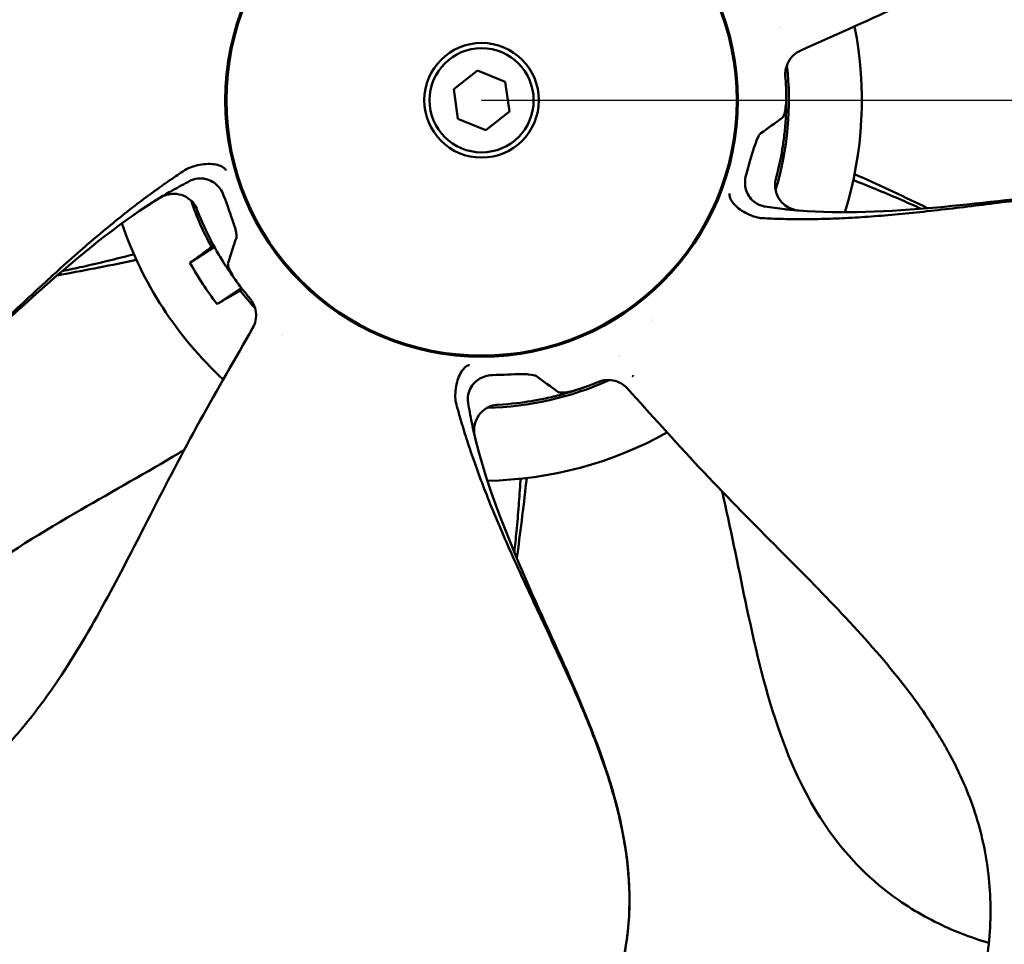
# Model space of a CAD drawing. Units: millimetres. Extents: x 0 to 2100, y 0 to 1485.
# Drawn here: x 454 to 548, y 639 to 728 of the extents above; entities that cross this region are included whole.
import ezdxf

# ---------------------------------------------------------------- set-up
doc = ezdxf.new("R2010")
doc.units = ezdxf.units.MM
doc.header["$LTSCALE"] = 5
for name, color, linetype, lineweight in [('Dimension (ISO)', 7, 'Continuous', 25), ('Hatch (ISO)', 7, 'Continuous', 18), ('Visible (ISO)', 7, 'Continuous', 50)]:
    doc.layers.add(name, color=color, linetype=linetype, lineweight=lineweight)
doc.styles.add('Note Text (ISO)', font='tahoma.ttf')
doc.dimstyles.new('Default (ISO)', dxfattribs={"dimscale": 5, "dimtxt": 3.5, "dimasz": 2.5, "dimexe": 3.175, "dimexo": 0, "dimgap": 0.762, "dimtad": 1, "dimrnd": 1e-08, "dimzin": 0, "dimtxsty": 'Note Text (ISO)', "dimcen": 0.09, "dimdle": 10, "dimclrd": 256, "dimclre": 256, "dimclrt": 256, "dimazin": 0, "dimtfac": 1.001486, "dimtmove": 0, "dimatfit": 3, "dimfxl": 0, "dimtolj": 1, "dimtzin": 0, "dimlwd": -1, "dimlwe": -1, "dimarcsym": 0})

# ---------------------------------------------------------------- blocks, each defined once
blk = doc.blocks.new('*D11')
at = {"layer": 'Defpoints', "color": 0, "transparency": 16777216}
for p in [(498.306, 845.19), (319.536, 595.19), (498.306, 595.19)]:
    blk.add_point(p, dxfattribs=at)
at = {"layer": 'Dimension (ISO)', "transparency": 16777216}
for p, q in [((498.306, 845.19), (303.661, 845.19)), ((319.536, 832.69), (319.536, 737.323)), ((319.536, 607.69), (319.536, 709.758)), ((498.306, 595.19), (303.661, 595.19))]:
    blk.add_line(p, q, dxfattribs=at)
for points in [[(317.453, 832.69), (321.62, 832.69), (319.536, 845.19)], [(317.453, 607.69), (321.62, 607.69), (319.536, 595.19)]]:
    blk.add_solid(points, dxfattribs=at)
at = {"layer": 'Dimension (ISO)', "transparency": 16777216, "insert": (292.188, 733.513), "char_height": 17.5, "attachment_point": 1, "style": 'Note Text (ISO)'}
blk.add_mtext('\\A1;\\fTahoma|b0|i0;\\H17.5000;Ø250', dxfattribs=at)
blk = doc.blocks.new('*D12')
at = {"layer": 'Defpoints', "color": 0, "transparency": 16777216}
for p in [(498.306, 855.19), (250.049, 585.19), (498.306, 585.19)]:
    blk.add_point(p, dxfattribs=at)
at = {"layer": 'Dimension (ISO)', "transparency": 16777216}
for p, q in [((498.306, 855.19), (234.174, 855.19)), ((250.049, 842.69), (250.049, 737.323)), ((250.049, 597.69), (250.049, 709.758)), ((498.306, 585.19), (234.174, 585.19))]:
    blk.add_line(p, q, dxfattribs=at)
for points in [[(247.965, 842.69), (252.132, 842.69), (250.049, 855.19)], [(247.965, 597.69), (252.132, 597.69), (250.049, 585.19)]]:
    blk.add_solid(points, dxfattribs=at)
at = {"layer": 'Dimension (ISO)', "transparency": 16777216, "insert": (222.7, 733.513), "char_height": 17.5, "attachment_point": 1, "style": 'Note Text (ISO)'}
blk.add_mtext('\\A1;\\fTahoma|b0|i0;\\H17.5000;Ø270', dxfattribs=at)
blk = doc.blocks.new('*D13')
at = {"layer": 'Defpoints', "color": 0, "transparency": 16777216}
for p in [(668.175, 970.185), (717.017, 970.185), (498.306, 720.19)]:
    blk.add_point(p, dxfattribs=at)
at = {"layer": 'Dimension (ISO)', "transparency": 16777216}
for p, q in [((668.175, 957.685), (668.175, 858.112)), ((668.175, 732.69), (668.175, 832.263)), ((498.306, 720.19), (684.05, 720.19))]:
    blk.add_line(p, q, dxfattribs=at)
for points in [[(666.092, 957.685), (670.258, 957.685), (668.175, 970.185)], [(666.092, 732.69), (670.258, 732.69), (668.175, 720.19)]]:
    blk.add_solid(points, dxfattribs=at)
at = {"layer": 'Dimension (ISO)', "transparency": 16777216, "insert": (622.78, 854.302), "char_height": 17.5, "attachment_point": 1, "style": 'Note Text (ISO)'}
blk.add_mtext('\\A1;\\fTahoma|b0|i0;\\H17.5000;min. 250', dxfattribs=at)

msp = doc.modelspace()

# ---------------------------------------------------------------- hatches: boundary and pattern name
at = {"layer": 'Hatch (ISO)', "true_color": 0xc0c0c0}
h = msp.add_hatch(color=9, dxfattribs=at)
edge = h.paths.add_edge_path(flags=0)
edge.add_arc((498.306, 720.19), 125, 0, 360)
edge = h.paths.add_edge_path()
edge.add_arc((498.306, 720.19), 135, 0, 360)

# ---------------------------------------------------------------- linework, layer by layer
at = {"layer": 'Visible (ISO)'}
for p, q in [((495.628, 721.268), (497.9, 723.048)), ((497.9, 723.048), (500.578, 721.97)), ((496.033, 718.41), (495.628, 721.268)), ((500.578, 721.97), (500.984, 719.112)), ((498.711, 717.332), (496.033, 718.41)), ((500.984, 719.112), (498.711, 717.332)), ((472.659, 706.126), (470.317, 704.584)), ((472.382, 706.111), (472.592, 706.249)), ((472.914, 700.642), (475.255, 702.184)), ((475.342, 702.073), (475.132, 701.935)), ((512.855, 693.806), (512.856, 693.804))]:
    msp.add_line(p, q, dxfattribs=at)
for radius in [135, 125, 24.6, 24.493, 5.5, 5]:
    msp.add_circle((498.306, 720.19), radius, dxfattribs=at)
for centre, radius, start, end in [((498.347, 720.2), 29.458, 13.62791, 13.62798), ((498.306, 720.19), 36.5, 342.86367, 11.18341), ((498.306, 720.19), 29.5, 343.04655, 6.54672), ((498.306, 720.19), 29.25, 2.33589, 4.60669), ((498.306, 720.19), 29.5, 199.04669, 208.50613), ((498.306, 720.19), 36.5, 198.86367, 227.18341), ((498.306, 720.19), 32.045, 209.14357, 217.59149), ((498.306, 720.19), 29.5, 218.22894, 222.54672), ((498.306, 720.19), 29.25, 218.33589, 220.60669), ((498.281, 720.162), 29.462, 229.62791, 229.62798), ((498.306, 720.19), 29.5, 271.04655, 294.54672), ((498.306, 720.19), 29.25, 290.33589, 292.60669), ((498.306, 720.19), 36.5, 270.86367, 299.18341)]:
    msp.add_arc(centre, radius, start, end, dxfattribs=at)
for centre, major_axis, ratio, start_param, end_param in [((470.276, 712.94), (0.283, 0.721), 0.847305, 0.727883, 0.866624), ((526.001, 712.381), (-0.764, -2.361), 0.963058, 4.750577, 4.826992), ((528.98, 711.999), (-0.214, 2.515), 0.988802, 1.224278, 1.28191), ((471.309, 710.229), (-0.769, 2.359), 0.963058, 4.750577, 4.826992), ((468.675, 708.787), (1.651, -1.909), 0.988802, 1.224434, 1.282067), ((525.244, 709.581), (-0.653, -0.417), 0.847305, 0.727873, 0.866631), ((513.666, 696.61), (0.505, 2.452), 0.998783, 6.113357, 6.113794), ((513.705, 696.804), (0.505, 2.452), 0.998783, 6.073161, 6.073578), ((513.902, 696.765), (-2.452, 0.505), 0.998783, 0.641021, 0.641309), ((513.708, 696.805), (-2.452, 0.505), 0.998783, 0.713013, 0.713201), ((499.437, 691.437), (-2.481, -0.003), 0.963058, 4.750577, 4.826992), ((496.54, 691.292), (-0.598, 0.492), 0.847305, 0.727873, 0.86663), ((499.994, 688.485), (2.326, 0.981), 0.988802, 1.224278, 1.28191)]:
    msp.add_ellipse(centre, major_axis=major_axis, ratio=ratio, start_param=start_param, end_param=end_param, dxfattribs=at)
for points, knots in [([(571.712, 743.509), (571.712, 743.509), (571.707, 743.508), (571.697, 743.506), (571.689, 743.505), (571.658, 743.499), (571.634, 743.494), (571.54, 743.476), (571.47, 743.463), (571.189, 743.408), (570.979, 743.365), (570.139, 743.186), (569.512, 743.036), (567.015, 742.385), (565.169, 741.78), (557.905, 739.053), (552.716, 736.371), (544.456, 732.194), (541.365, 730.638), (535.135, 727.714), (531.914, 726.295), (528.939, 724.968)], [0, 0, 0, 0, 0.0008, 0.0008, 0.0032, 0.0032, 0.0104, 0.0104, 0.032, 0.032, 0.096802, 0.096802, 0.291251, 0.291251, 0.875307, 0.875307, 2.629626, 2.629626, 3.670473, 3.670473, 4.717554, 4.717554, 4.717554, 4.717554]), ([(467.412, 710.827), (463.971, 708.734), (460.385, 705.855), (453.973, 700.254), (451.097, 697.552), (445.133, 692.235), (442.022, 689.608), (435.649, 685.405), (432.369, 683.734), (427.136, 682.207), (425.276, 681.862), (420.513, 681.494), (417.559, 681.768), (411.848, 683.118), (409.044, 684.231), (403.077, 687.392), (399.97, 689.605), (391.848, 696.171), (386.785, 700.741), (381.625, 707.463), (380.629, 708.888), (378.78, 711.333), (378.011, 712.446), (377.035, 715.052), (376.791, 716.515), (376.407, 719.919), (376.365, 721.944), (376.42, 724.955), (376.464, 726.096), (376.509, 727.23)], [0, 0, 0, 0, 1.422008, 1.422008, 2.612269, 2.612269, 3.823918, 3.823918, 4.903624, 4.903624, 5.470072, 5.470072, 6.355843, 6.355843, 7.279288, 7.279288, 8.469234, 8.469234, 10.555688, 10.555688, 11.093429, 11.093429, 11.498995, 11.498995, 11.957316, 11.957316, 12.576075, 12.576075, 12.931411, 12.931411, 12.931411, 12.931411]), ([(376.51, 727.233), (376.443, 725.551), (376.366, 723.609), (376.394, 721.766), (376.415, 720.417), (376.493, 719.12), (376.642, 717.841), (376.751, 716.903), (376.898, 715.974), (377.117, 715.094), (377.286, 714.412), (377.498, 713.76), (377.761, 713.156), (377.988, 712.635), (378.252, 712.15), (378.558, 711.683), (378.838, 711.255), (379.152, 710.842), (379.513, 710.365), (379.846, 709.925), (380.217, 709.431), (380.657, 708.829), (381.053, 708.288), (381.504, 707.66), (382.006, 706.984), (382.494, 706.329), (383.029, 705.628), (383.557, 704.982), (384.149, 704.256), (384.731, 703.597), (385.291, 702.985), (385.958, 702.255), (386.595, 701.59), (387.215, 700.96), (387.942, 700.219), (388.644, 699.526), (389.34, 698.852), (390.124, 698.093), (390.899, 697.359), (391.677, 696.639), (392.526, 695.854), (393.377, 695.086), (394.233, 694.338), (395.149, 693.538), (396.07, 692.761), (396.998, 692.009), (397.975, 691.219), (398.961, 690.457), (399.958, 689.727), (400.986, 688.976), (402.026, 688.259), (403.082, 687.582), (404.146, 686.901), (405.225, 686.26), (406.324, 685.674), (407.407, 685.096), (408.508, 684.571), (409.625, 684.105), (410.716, 683.651), (411.822, 683.254), (412.938, 682.919), (414.028, 682.592), (415.127, 682.324), (416.23, 682.12), (417.308, 681.921), (418.391, 681.782), (419.47, 681.707), (420.529, 681.633), (421.585, 681.621), (422.631, 681.671), (423.664, 681.72), (424.686, 681.83), (425.694, 681.996), (426.695, 682.162), (427.682, 682.384), (428.649, 682.657), (429.616, 682.929), (430.565, 683.252), (431.493, 683.618), (432.425, 683.985), (433.336, 684.396), (434.229, 684.843), (435.125, 685.292), (436.003, 685.778), (436.863, 686.294), (437.727, 686.812), (438.573, 687.361), (439.404, 687.934), (440.236, 688.509), (441.054, 689.11), (441.859, 689.729), (442.664, 690.349), (443.458, 690.988), (444.242, 691.642), (445.023, 692.292), (445.796, 692.958), (446.563, 693.634), (447.323, 694.304), (448.077, 694.985), (448.83, 695.673), (449.571, 696.351), (450.31, 697.037), (451.049, 697.727), (451.774, 698.404), (452.499, 699.084), (453.227, 699.766), (453.936, 700.43), (454.648, 701.094), (455.364, 701.758), (456.058, 702.4), (456.756, 703.042), (457.459, 703.68), (458.135, 704.293), (458.817, 704.904), (459.505, 705.509), (460.162, 706.086), (460.824, 706.659), (461.494, 707.225), (462.128, 707.76), (462.767, 708.288), (463.414, 708.808), (464.02, 709.296), (464.633, 709.775), (465.251, 710.247), (465.824, 710.683), (466.402, 711.112), (466.986, 711.533), (467.519, 711.917), (468.057, 712.294), (468.599, 712.663), (469.06, 712.978), (469.525, 713.287), (469.994, 713.59)], [0.0000001, 0.0000001, 0.0000001, 0.0000001, 0.0469191, 0.0469191, 0.0469191, 0.0812799, 0.0812799, 0.0812799, 0.1064821, 0.1064821, 0.1064821, 0.1259934, 0.1259934, 0.1259934, 0.1428317, 0.1428317, 0.1428317, 0.1582893, 0.1582893, 0.1582893, 0.1725091, 0.1725091, 0.1725091, 0.1852929, 0.1852929, 0.1852929, 0.1976788, 0.1976788, 0.1976788, 0.2115823, 0.2115823, 0.2115823, 0.2281444, 0.2281444, 0.2281444, 0.2475848, 0.2475848, 0.2475848, 0.2695125, 0.2695125, 0.2695125, 0.2934173, 0.2934173, 0.2934173, 0.3190176, 0.3190176, 0.3190176, 0.3459419, 0.3459419, 0.3459419, 0.3736947, 0.3736947, 0.3736947, 0.4016665, 0.4016665, 0.4016665, 0.429221, 0.429221, 0.429221, 0.4561085, 0.4561085, 0.4561085, 0.4823377, 0.4823377, 0.4823377, 0.5079789, 0.5079789, 0.5079789, 0.5331496, 0.5331496, 0.5331496, 0.5579988, 0.5579988, 0.5579988, 0.5826833, 0.5826833, 0.5826833, 0.6073372, 0.6073372, 0.6073372, 0.6320534, 0.6320534, 0.6320534, 0.656872, 0.656872, 0.656872, 0.6817862, 0.6817862, 0.6817862, 0.706756, 0.706756, 0.706756, 0.7317127, 0.7317127, 0.7317127, 0.7565624, 0.7565624, 0.7565624, 0.7811889, 0.7811889, 0.7811889, 0.8054635, 0.8054635, 0.8054635, 0.8292528, 0.8292528, 0.8292528, 0.8524244, 0.8524244, 0.8524244, 0.8748501, 0.8748501, 0.8748501, 0.8964047, 0.8964047, 0.8964047, 0.9169678, 0.9169678, 0.9169678, 0.9364223, 0.9364223, 0.9364223, 0.9546466, 0.9546466, 0.9546466, 0.9715191, 0.9715191, 0.9715191, 0.9869127, 0.9869127, 0.9869127, 1, 1, 1, 1]), ([(528.939, 724.968), (528.692, 724.858), (528.461, 724.705), (528.063, 724.339), (527.892, 724.119), (527.633, 723.643), (527.541, 723.381), (527.472, 722.982), (527.459, 722.847), (527.457, 722.679), (527.458, 722.646), (527.459, 722.587), (527.461, 722.561), (527.462, 722.532), (527.462, 722.528), (527.463, 722.521), (527.463, 722.518), (527.464, 722.512), (527.464, 722.51), (527.464, 722.504), (527.464, 722.501), (527.465, 722.496), (527.465, 722.495), (527.465, 722.492), (527.465, 722.492), (527.465, 722.491), (527.465, 722.491), (527.465, 722.491)], [0, 0, 0, 0, 0.0809941, 0.0809941, 0.1622857, 0.1622857, 0.2435616, 0.2435616, 0.2837994, 0.2837994, 0.2939146, 0.2939146, 0.3015112, 0.3015112, 0.3028382, 0.3028382, 0.3038435, 0.3038435, 0.3048539, 0.3048539, 0.3069022, 0.3069022, 0.3109265, 0.3109265, 0.3181055, 0.3181055, 0.324563, 0.324563, 0.324563, 0.324563]), ([(527.531, 721.382), (527.554, 720.82), (527.553, 720.332), (527.529, 719.925), (527.513, 719.636), (527.484, 719.387), (527.445, 719.182), (527.402, 718.957), (527.346, 718.784), (527.279, 718.665)], [0, 0, 0, 0, 0.402036, 0.402036, 0.402036, 0.687724, 0.687724, 0.687724, 1, 1, 1, 1]), ([(527.51, 718.551), (527.514, 718.633), (527.533, 718.936), (527.558, 719.903), (527.564, 720.577), (527.531, 721.382)], [0, 0, 0, 0, 0.5, 0.5, 1, 1, 1, 1]), ([(523.7, 713.026), (523.981, 714.014), (524.242, 714.96), (524.456, 715.629), (524.547, 715.916), (524.63, 716.155), (524.708, 716.349), (524.856, 716.721), (524.984, 716.94), (525.1, 717.022)], [0, 0, 0, 0, 0.4445137, 0.4445137, 0.4445137, 0.634802, 0.634802, 0.634802, 0.9991653, 0.9991653, 0.9991653, 0.9991653]), ([(527.38, 716.992), (527.368, 716.883), (527.336, 716.531), (527.109, 715.042), (526.887, 713.849), (526.568, 712.654)], [0.0003937, 0.0003937, 0.0003937, 0.0003937, 0.5, 0.5, 1, 1, 1, 1]), ([(470.081, 713.638), (470.311, 713.745), (470.569, 713.838), (470.834, 713.909), (471.099, 713.98), (471.378, 714.031), (471.648, 714.057), (471.919, 714.084), (472.187, 714.088), (472.433, 714.068), (472.68, 714.047), (472.91, 714.003), (473.106, 713.938), (473.304, 713.873), (473.471, 713.785), (473.595, 713.681), (473.675, 713.614), (473.74, 713.538), (473.784, 713.458), (473.785, 713.456), (473.787, 713.453), (473.788, 713.451)], [0, 0, 0, 0, 0.175127, 0.175127, 0.175127, 0.350281, 0.350281, 0.350281, 0.525206, 0.525206, 0.525206, 0.701561, 0.701561, 0.701561, 0.880461, 0.880461, 0.880461, 0.996348, 0.996348, 0.996348, 1, 1, 1, 1]), ([(473.484, 711.239), (473.379, 711.454), (473.25, 711.66), (473.103, 711.837), (472.956, 712.014), (472.788, 712.167), (472.611, 712.289), (472.422, 712.42), (472.219, 712.519), (472.014, 712.585), (471.771, 712.664), (471.521, 712.699), (471.279, 712.693), (470.992, 712.687), (470.708, 712.625), (470.445, 712.512), (470.403, 712.493), (470.361, 712.474), (470.32, 712.453)], [0, 0, 0, 0, 0.1645432, 0.1645432, 0.1645432, 0.3281761, 0.3281761, 0.3281761, 0.5036105, 0.5036105, 0.5036105, 0.7125325, 0.7125325, 0.7125325, 0.9598135, 0.9598135, 0.9598135, 0.9987374, 0.9987374, 0.9987374, 0.9987374]), ([(523.648, 712.842), (523.607, 712.606), (523.59, 712.364), (523.605, 712.134), (523.62, 711.905), (523.666, 711.682), (523.737, 711.48), (523.813, 711.262), (523.92, 711.063), (524.046, 710.889), (524.196, 710.682), (524.378, 710.507), (524.578, 710.369), (524.813, 710.206), (525.079, 710.089), (525.359, 710.026), (525.404, 710.016), (525.449, 710.007), (525.494, 710)], [0, 0, 0, 0, 0.1645432, 0.1645432, 0.1645432, 0.3281761, 0.3281761, 0.3281761, 0.5036105, 0.5036105, 0.5036105, 0.7125325, 0.7125325, 0.7125325, 0.9598135, 0.9598135, 0.9598135, 0.9987359, 0.9987359, 0.9987359, 0.9987359]), ([(534.112, 713.112), (536.329, 712.109), (538.535, 711.086), (540.871, 709.958), (540.997, 709.896), (541.124, 709.835)], [0.5854541, 0.5854541, 0.5854541, 0.5854541, 1.3259509, 1.3259509, 1.3684961, 1.3684961, 1.3684961, 1.3684961]), ([(592.701, 642.903), (593.744, 644.224), (594.948, 645.75), (596.008, 647.257), (596.784, 648.361), (597.483, 649.456), (598.115, 650.578), (598.578, 651.401), (599.004, 652.239), (599.345, 653.08), (599.608, 653.731), (599.82, 654.383), (599.963, 655.026), (600.086, 655.581), (600.157, 656.129), (600.184, 656.686), (600.209, 657.198), (600.197, 657.716), (600.186, 658.315), (600.176, 658.865), (600.166, 659.484), (600.163, 660.229), (600.161, 660.899), (600.165, 661.673), (600.156, 662.515), (600.147, 663.332), (600.126, 664.213), (600.079, 665.046), (600.027, 665.982), (599.943, 666.856), (599.85, 667.681), (599.738, 668.664), (599.614, 669.576), (599.484, 670.45), (599.331, 671.477), (599.17, 672.451), (599.003, 673.404), (598.815, 674.48), (598.619, 675.529), (598.413, 676.569), (598.188, 677.703), (597.951, 678.824), (597.698, 679.932), (597.427, 681.118), (597.139, 682.288), (596.829, 683.442), (596.504, 684.656), (596.154, 685.852), (595.776, 687.028), (595.386, 688.24), (594.966, 689.432), (594.51, 690.599), (594.05, 691.776), (593.553, 692.929), (593.009, 694.049), (592.472, 695.153), (591.891, 696.225), (591.26, 697.258), (590.645, 698.267), (589.983, 699.238), (589.277, 700.165), (588.588, 701.07), (587.856, 701.933), (587.083, 702.746), (586.328, 703.542), (585.534, 704.29), (584.706, 704.985), (583.892, 705.667), (583.045, 706.298), (582.169, 706.873), (581.305, 707.44), (580.413, 707.952), (579.499, 708.41), (578.592, 708.864), (577.664, 709.264), (576.72, 709.613), (575.778, 709.96), (574.821, 710.257), (573.855, 710.506), (572.885, 710.756), (571.906, 710.96), (570.921, 711.123), (569.932, 711.286), (568.937, 711.41), (567.937, 711.498), (566.934, 711.586), (565.927, 711.64), (564.918, 711.664), (563.906, 711.688), (562.892, 711.683), (561.876, 711.655), (560.861, 711.627), (559.843, 711.576), (558.825, 711.509), (557.81, 711.441), (556.794, 711.357), (555.776, 711.261), (554.768, 711.166), (553.757, 711.058), (552.744, 710.944), (551.745, 710.831), (550.744, 710.71), (549.74, 710.586), (548.756, 710.465), (547.77, 710.341), (546.78, 710.217), (545.816, 710.097), (544.85, 709.978), (543.88, 709.862), (542.942, 709.75), (542, 709.641), (541.056, 709.538), (540.148, 709.439), (539.238, 709.346), (538.326, 709.261), (537.455, 709.18), (536.582, 709.106), (535.708, 709.042), (534.881, 708.981), (534.052, 708.93), (533.223, 708.889), (532.447, 708.852), (531.669, 708.823), (530.892, 708.806), (530.172, 708.789), (529.452, 708.782), (528.732, 708.785), (528.076, 708.788), (527.419, 708.798), (526.763, 708.818), (526.205, 708.835), (525.647, 708.858), (525.09, 708.889)], [0.0000001, 0.0000001, 0.0000001, 0.0000001, 0.0469191, 0.0469191, 0.0469191, 0.0812799, 0.0812799, 0.0812799, 0.1064821, 0.1064821, 0.1064821, 0.1259934, 0.1259934, 0.1259934, 0.1428317, 0.1428317, 0.1428317, 0.1582893, 0.1582893, 0.1582893, 0.1725091, 0.1725091, 0.1725091, 0.1852929, 0.1852929, 0.1852929, 0.1976788, 0.1976788, 0.1976788, 0.2115823, 0.2115823, 0.2115823, 0.2281444, 0.2281444, 0.2281444, 0.2475848, 0.2475848, 0.2475848, 0.2695125, 0.2695125, 0.2695125, 0.2934173, 0.2934173, 0.2934173, 0.3190176, 0.3190176, 0.3190176, 0.3459419, 0.3459419, 0.3459419, 0.3736947, 0.3736947, 0.3736947, 0.4016665, 0.4016665, 0.4016665, 0.429221, 0.429221, 0.429221, 0.4561085, 0.4561085, 0.4561085, 0.4823377, 0.4823377, 0.4823377, 0.5079789, 0.5079789, 0.5079789, 0.5331496, 0.5331496, 0.5331496, 0.5579988, 0.5579988, 0.5579988, 0.5826833, 0.5826833, 0.5826833, 0.6073372, 0.6073372, 0.6073372, 0.6320534, 0.6320534, 0.6320534, 0.656872, 0.656872, 0.656872, 0.6817862, 0.6817862, 0.6817862, 0.706756, 0.706756, 0.706756, 0.7317127, 0.7317127, 0.7317127, 0.7565624, 0.7565624, 0.7565624, 0.7811889, 0.7811889, 0.7811889, 0.8054635, 0.8054635, 0.8054635, 0.8292528, 0.8292528, 0.8292528, 0.8524244, 0.8524244, 0.8524244, 0.8748501, 0.8748501, 0.8748501, 0.8964047, 0.8964047, 0.8964047, 0.9169678, 0.9169678, 0.9169678, 0.9364223, 0.9364223, 0.9364223, 0.9546466, 0.9546466, 0.9546466, 0.9715191, 0.9715191, 0.9715191, 0.9869127, 0.9869127, 0.9869127, 1, 1, 1, 1]), ([(528.788, 709.607), (528.315, 709.649), (527.856, 709.813), (527.463, 710.101), (526.962, 710.469), (526.573, 711.064), (526.499, 711.763), (526.472, 712.008), (526.485, 712.265), (526.53, 712.513)], [0.0043711, 0.0043711, 0.0043711, 0.0043711, 0.3700974, 0.3700974, 0.3700974, 0.8363226, 0.8363226, 0.8363226, 1, 1, 1, 1]), ([(528.803, 709.606), (532.817, 709.278), (537.411, 709.498), (545.89, 710.261), (549.805, 710.756), (557.755, 711.552), (561.816, 711.849), (569.442, 711.503), (573.078, 710.927), (578.209, 709.087), (579.917, 708.273), (583.987, 705.771), (586.215, 703.813), (590.042, 699.364), (591.656, 696.815), (594.626, 690.75), (595.839, 687.134), (598.55, 677.048), (599.96, 670.375), (600.183, 661.903), (600.151, 660.165), (600.21, 657.1), (600.178, 655.748), (599.436, 653.066), (598.773, 651.738), (597.083, 648.76), (595.927, 647.097), (594.112, 644.692), (593.406, 643.795), (592.703, 642.904)], [0, 0, 0, 0, 1.422008, 1.422008, 2.612269, 2.612269, 3.823918, 3.823918, 4.903624, 4.903624, 5.470072, 5.470072, 6.355843, 6.355843, 7.279288, 7.279288, 8.469234, 8.469234, 10.555688, 10.555688, 11.093429, 11.093429, 11.498995, 11.498995, 11.957316, 11.957316, 12.576075, 12.576075, 12.931411, 12.931411, 12.931411, 12.931411]), ([(533.993, 712.53), (534.056, 712.505), (534.119, 712.481), (534.182, 712.456), (534.914, 712.168), (535.644, 711.874), (536.371, 711.573), (537.139, 711.256), (537.905, 710.932), (538.668, 710.601), (539.285, 710.332), (539.901, 710.06), (540.515, 709.784)], [0.04145814, 0.04145814, 0.04145814, 0.04145814, 0.04317154, 0.04317154, 0.04317154, 0.06304999, 0.06304999, 0.06304999, 0.08406114, 0.08406114, 0.08406114, 0.10107841, 0.10107841, 0.10107841, 0.10107841]), ([(467.424, 710.835), (467.832, 711.079), (468.299, 711.216), (468.787, 711.214), (469.409, 711.211), (470.073, 710.958), (470.544, 710.437), (470.709, 710.254), (470.85, 710.038), (470.959, 709.811)], [0.0042376, 0.0042376, 0.0042376, 0.0042376, 0.3701019, 0.3701019, 0.3701019, 0.8363495, 0.8363495, 0.8363495, 1, 1, 1, 1]), ([(473.55, 711.059), (473.904, 710.095), (474.249, 709.177), (474.469, 708.509), (474.564, 708.224), (474.637, 707.982), (474.689, 707.779), (474.788, 707.391), (474.812, 707.138), (474.767, 707.004)], [0, 0, 0, 0, 0.4445137, 0.4445137, 0.4445137, 0.634802, 0.634802, 0.634802, 0.9991653, 0.9991653, 0.9991653, 0.9991653]), ([(524.991, 708.901), (524.743, 708.949), (524.479, 709.026), (524.223, 709.124), (523.967, 709.222), (523.711, 709.345), (523.477, 709.483), (523.242, 709.62), (523.023, 709.775), (522.836, 709.935), (522.648, 710.097), (522.488, 710.269), (522.368, 710.436), (522.246, 710.605), (522.162, 710.775), (522.123, 710.932), (522.098, 711.033), (522.09, 711.132), (522.101, 711.223), (522.102, 711.226), (522.102, 711.229), (522.102, 711.231)], [0, 0, 0, 0, 0.175127, 0.175127, 0.175127, 0.350281, 0.350281, 0.350281, 0.525206, 0.525206, 0.525206, 0.701561, 0.701561, 0.701561, 0.880461, 0.880461, 0.880461, 0.996348, 0.996348, 0.996348, 1, 1, 1, 1]), ([(472.904, 705.687), (472.85, 705.783), (472.669, 706.087), (471.977, 707.425), (471.456, 708.52), (471.011, 709.675)], [0.0003937, 0.0003937, 0.0003937, 0.0003937, 0.5, 0.5, 1, 1, 1, 1]), ([(464.932, 705.411), (464.866, 705.394), (464.8, 705.377), (464.735, 705.36), (463.973, 705.162), (463.21, 704.971), (462.445, 704.787), (461.637, 704.592), (460.827, 704.405), (460.016, 704.224), (459.359, 704.078), (458.7, 703.937), (458.041, 703.799)], [0.04145814, 0.04145814, 0.04145814, 0.04145814, 0.04317154, 0.04317154, 0.04317154, 0.06304999, 0.06304999, 0.06304999, 0.08406114, 0.08406114, 0.08406114, 0.10107841, 0.10107841, 0.10107841, 0.10107841]), ([(465.177, 704.87), (462.794, 704.379), (460.408, 703.909), (457.855, 703.449), (457.717, 703.425), (457.578, 703.4)], [0.5854541, 0.5854541, 0.5854541, 0.5854541, 1.3259509, 1.3259509, 1.3684961, 1.3684961, 1.3684961, 1.3684961]), ([(473.716, 704.351), (473.76, 704.281), (473.923, 704.026), (474.471, 703.228), (474.862, 702.68), (475.362, 702.047)], [0, 0, 0, 0, 0.5, 0.5, 1, 1, 1, 1]), ([(475.362, 702.047), (475.013, 702.489), (474.727, 702.884), (474.508, 703.227), (474.351, 703.471), (474.228, 703.689), (474.139, 703.878), (474.041, 704.085), (473.985, 704.258), (473.97, 704.394)], [0, 0, 0, 0, 0.402036, 0.402036, 0.402036, 0.687724, 0.687724, 0.687724, 1, 1, 1, 1]), ([(476.331, 698.319), (476.466, 698.553), (476.564, 698.813), (476.67, 699.343), (476.679, 699.621), (476.609, 700.158), (476.529, 700.425), (476.351, 700.788), (476.282, 700.904), (476.185, 701.041), (476.165, 701.068), (476.129, 701.115), (476.113, 701.135), (476.094, 701.158), (476.092, 701.161), (476.087, 701.166), (476.085, 701.169), (476.082, 701.173), (476.08, 701.175), (476.076, 701.179), (476.074, 701.181), (476.071, 701.185), (476.07, 701.186), (476.069, 701.188), (476.068, 701.188), (476.068, 701.189), (476.068, 701.189), (476.068, 701.189)], [0, 0, 0, 0, 0.0809941, 0.0809941, 0.1622857, 0.1622857, 0.2435616, 0.2435616, 0.2837994, 0.2837994, 0.2939146, 0.2939146, 0.3015112, 0.3015112, 0.3028382, 0.3028382, 0.3038435, 0.3038435, 0.3048539, 0.3048539, 0.3069022, 0.3069022, 0.3109265, 0.3109265, 0.3181055, 0.3181055, 0.324563, 0.324563, 0.324563, 0.324563]), ([(452.625, 658.177), (452.625, 658.177), (452.629, 658.181), (452.636, 658.189), (452.641, 658.195), (452.663, 658.218), (452.68, 658.235), (452.745, 658.305), (452.794, 658.357), (452.989, 658.567), (453.133, 658.725), (453.708, 659.364), (454.127, 659.853), (455.765, 661.848), (456.902, 663.423), (461.176, 669.898), (463.798, 675.118), (468.025, 683.352), (469.611, 686.429), (472.933, 692.456), (474.704, 695.496), (476.331, 698.319)], [0, 0, 0, 0, 0.0008, 0.0008, 0.0032, 0.0032, 0.0104, 0.0104, 0.032, 0.032, 0.096802, 0.096802, 0.291251, 0.291251, 0.875307, 0.875307, 2.629626, 2.629626, 3.670473, 3.670473, 4.717554, 4.717554, 4.717554, 4.717554]), ([(495.815, 691.322), (495.784, 691.574), (495.776, 691.848), (495.79, 692.122), (495.805, 692.396), (495.843, 692.677), (495.901, 692.942), (495.959, 693.208), (496.039, 693.464), (496.133, 693.691), (496.229, 693.92), (496.342, 694.126), (496.464, 694.292), (496.588, 694.46), (496.724, 694.592), (496.86, 694.678), (496.949, 694.733), (497.041, 694.771), (497.131, 694.788), (497.133, 694.789), (497.136, 694.789), (497.139, 694.79)], [0, 0, 0, 0, 0.175127, 0.175127, 0.175127, 0.350281, 0.350281, 0.350281, 0.525206, 0.525206, 0.525206, 0.701561, 0.701561, 0.701561, 0.880461, 0.880461, 0.880461, 0.996348, 0.996348, 0.996348, 1, 1, 1, 1]), ([(499.148, 693.817), (498.912, 693.783), (498.676, 693.724), (498.462, 693.639), (498.248, 693.555), (498.051, 693.442), (497.88, 693.312), (497.697, 693.172), (497.54, 693.009), (497.414, 692.835), (497.264, 692.629), (497.154, 692.402), (497.084, 692.169), (497.001, 691.895), (496.973, 691.606), (496.999, 691.32), (497.003, 691.274), (497.009, 691.229), (497.016, 691.184)], [0, 0, 0, 0, 0.1645432, 0.1645432, 0.1645432, 0.3281761, 0.3281761, 0.3281761, 0.5036105, 0.5036105, 0.5036105, 0.7125325, 0.7125325, 0.7125325, 0.9598135, 0.9598135, 0.9598135, 0.9987373, 0.9987373, 0.9987373, 0.9987373]), ([(499.34, 693.824), (500.366, 693.863), (501.346, 693.907), (502.049, 693.911), (502.35, 693.912), (502.603, 693.907), (502.811, 693.894), (503.211, 693.868), (503.459, 693.813), (503.572, 693.729)], [0, 0, 0, 0, 0.4445137, 0.4445137, 0.4445137, 0.634802, 0.634802, 0.634802, 0.9991653, 0.9991653, 0.9991653, 0.9991653]), ([(512.316, 692.533), (512.135, 692.733), (511.918, 692.906), (511.447, 693.171), (511.185, 693.266), (510.653, 693.366), (510.374, 693.372), (509.973, 693.314), (509.842, 693.285), (509.682, 693.235), (509.65, 693.224), (509.594, 693.204), (509.57, 693.195), (509.543, 693.184), (509.539, 693.183), (509.532, 693.18), (509.53, 693.179), (509.525, 693.177), (509.522, 693.176), (509.517, 693.174), (509.514, 693.173), (509.51, 693.171), (509.509, 693.17), (509.506, 693.169), (509.506, 693.169), (509.505, 693.169), (509.505, 693.169), (509.505, 693.169)], [0, 0, 0, 0, 0.0809941, 0.0809941, 0.1622857, 0.1622857, 0.2435616, 0.2435616, 0.2837994, 0.2837994, 0.2939146, 0.2939146, 0.3015112, 0.3015112, 0.3028382, 0.3028382, 0.3038435, 0.3038435, 0.3048539, 0.3048539, 0.3069022, 0.3069022, 0.3109265, 0.3109265, 0.3181055, 0.3181055, 0.324563, 0.324563, 0.324563, 0.324563]), ([(505.771, 691.909), (505.851, 691.93), (506.145, 692.006), (507.072, 692.28), (507.715, 692.483), (508.471, 692.763)], [0, 0, 0, 0, 0.5, 0.5, 1, 1, 1, 1]), ([(508.471, 692.763), (507.943, 692.568), (507.478, 692.418), (507.084, 692.315), (506.804, 692.242), (506.559, 692.192), (506.351, 692.165), (506.124, 692.137), (505.943, 692.136), (505.809, 692.164)], [0, 0, 0, 0, 0.402036, 0.402036, 0.402036, 0.687724, 0.687724, 0.687724, 1, 1, 1, 1]), ([(543.167, 657.582), (543.167, 657.582), (543.165, 657.587), (543.16, 657.596), (543.156, 657.603), (543.141, 657.631), (543.129, 657.652), (543.083, 657.736), (543.049, 657.798), (542.909, 658.048), (542.803, 658.235), (542.373, 658.978), (542.037, 659.529), (540.647, 661.702), (539.501, 663.271), (534.662, 669.336), (530.509, 673.443), (523.984, 680.008), (521.548, 682.467), (516.842, 687.489), (514.498, 690.113), (512.316, 692.533)], [0, 0, 0, 0, 0.0008, 0.0008, 0.0032, 0.0032, 0.0104, 0.0104, 0.032, 0.032, 0.096802, 0.096802, 0.291251, 0.291251, 0.875307, 0.875307, 2.629626, 2.629626, 3.670473, 3.670473, 4.717554, 4.717554, 4.717554, 4.717554]), ([(453.971, 606.532), (455.549, 605.948), (457.373, 605.275), (459.134, 604.733), (460.424, 604.335), (461.681, 604.009), (462.943, 603.755), (463.869, 603.569), (464.798, 603.422), (465.703, 603.358), (466.404, 603.309), (467.09, 603.309), (467.745, 603.372), (468.311, 603.426), (468.854, 603.528), (469.392, 603.674), (469.886, 603.808), (470.376, 603.98), (470.942, 604.176), (471.462, 604.356), (472.047, 604.556), (472.755, 604.789), (473.392, 604.998), (474.129, 605.233), (474.927, 605.502), (475.701, 605.763), (476.532, 606.056), (477.311, 606.358), (478.184, 606.696), (478.99, 607.046), (479.745, 607.39), (480.646, 607.799), (481.475, 608.2), (482.266, 608.594), (483.195, 609.056), (484.072, 609.51), (484.927, 609.964), (485.892, 610.475), (486.829, 610.985), (487.754, 611.503), (488.763, 612.067), (489.757, 612.639), (490.732, 613.222), (491.777, 613.846), (492.8, 614.482), (493.802, 615.133), (494.855, 615.818), (495.885, 616.52), (496.886, 617.243), (497.919, 617.988), (498.922, 618.756), (499.892, 619.551), (500.869, 620.352), (501.812, 621.181), (502.709, 622.044), (503.593, 622.895), (504.433, 623.78), (505.221, 624.699), (505.99, 625.596), (506.709, 626.525), (507.373, 627.484), (508.02, 628.419), (508.614, 629.381), (509.15, 630.367), (509.673, 631.331), (510.139, 632.317), (510.544, 633.32), (510.941, 634.305), (511.279, 635.306), (511.555, 636.316), (511.827, 637.313), (512.039, 638.32), (512.192, 639.33), (512.344, 640.333), (512.438, 641.34), (512.477, 642.345), (512.517, 643.348), (512.503, 644.35), (512.442, 645.346), (512.38, 646.346), (512.271, 647.339), (512.122, 648.327), (511.972, 649.318), (511.781, 650.303), (511.556, 651.28), (511.33, 652.262), (511.07, 653.236), (510.781, 654.203), (510.491, 655.173), (510.173, 656.136), (509.833, 657.094), (509.492, 658.051), (509.13, 659.002), (508.75, 659.95), (508.373, 660.894), (507.979, 661.835), (507.573, 662.773), (507.171, 663.703), (506.756, 664.631), (506.334, 665.559), (505.918, 666.474), (505.494, 667.389), (505.066, 668.305), (504.647, 669.203), (504.224, 670.103), (503.8, 671.006), (503.388, 671.886), (502.976, 672.768), (502.566, 673.655), (502.169, 674.513), (501.775, 675.374), (501.386, 676.241), (501.011, 677.073), (500.641, 677.91), (500.278, 678.752), (499.932, 679.555), (499.592, 680.362), (499.261, 681.174), (498.948, 681.941), (498.643, 682.713), (498.348, 683.489), (498.072, 684.216), (497.805, 684.947), (497.548, 685.681), (497.31, 686.36), (497.081, 687.043), (496.861, 687.728), (496.661, 688.354), (496.468, 688.981), (496.284, 689.612), (496.128, 690.147), (495.978, 690.685), (495.834, 691.224)], [0.0000001, 0.0000001, 0.0000001, 0.0000001, 0.0469191, 0.0469191, 0.0469191, 0.0812799, 0.0812799, 0.0812799, 0.1064821, 0.1064821, 0.1064821, 0.1259934, 0.1259934, 0.1259934, 0.1428317, 0.1428317, 0.1428317, 0.1582893, 0.1582893, 0.1582893, 0.1725091, 0.1725091, 0.1725091, 0.1852929, 0.1852929, 0.1852929, 0.1976788, 0.1976788, 0.1976788, 0.2115823, 0.2115823, 0.2115823, 0.2281444, 0.2281444, 0.2281444, 0.2475848, 0.2475848, 0.2475848, 0.2695125, 0.2695125, 0.2695125, 0.2934173, 0.2934173, 0.2934173, 0.3190176, 0.3190176, 0.3190176, 0.3459419, 0.3459419, 0.3459419, 0.3736947, 0.3736947, 0.3736947, 0.4016665, 0.4016665, 0.4016665, 0.429221, 0.429221, 0.429221, 0.4561085, 0.4561085, 0.4561085, 0.4823377, 0.4823377, 0.4823377, 0.5079789, 0.5079789, 0.5079789, 0.5331496, 0.5331496, 0.5331496, 0.5579988, 0.5579988, 0.5579988, 0.5826833, 0.5826833, 0.5826833, 0.6073372, 0.6073372, 0.6073372, 0.6320534, 0.6320534, 0.6320534, 0.656872, 0.656872, 0.656872, 0.6817862, 0.6817862, 0.6817862, 0.706756, 0.706756, 0.706756, 0.7317127, 0.7317127, 0.7317127, 0.7565624, 0.7565624, 0.7565624, 0.7811889, 0.7811889, 0.7811889, 0.8054635, 0.8054635, 0.8054635, 0.8292528, 0.8292528, 0.8292528, 0.8524244, 0.8524244, 0.8524244, 0.8748501, 0.8748501, 0.8748501, 0.8964047, 0.8964047, 0.8964047, 0.9169678, 0.9169678, 0.9169678, 0.9364223, 0.9364223, 0.9364223, 0.9546466, 0.9546466, 0.9546466, 0.9715191, 0.9715191, 0.9715191, 0.9869127, 0.9869127, 0.9869127, 1, 1, 1, 1]), ([(497.66, 687.93), (497.554, 688.393), (497.568, 688.879), (497.721, 689.342), (497.915, 689.933), (498.362, 690.487), (499.003, 690.773), (499.228, 690.873), (499.476, 690.941), (499.726, 690.975)], [0.0043711, 0.0043711, 0.0043711, 0.0043711, 0.3700973, 0.3700973, 0.3700973, 0.8363225, 0.8363225, 0.8363225, 1, 1, 1, 1]), ([(504.249, 691.55), (504.142, 691.528), (503.796, 691.45), (502.31, 691.206), (501.107, 691.048), (499.872, 690.982)], [0.0003937, 0.0003937, 0.0003937, 0.0003937, 0.5, 0.5, 1, 1, 1, 1]), ([(497.664, 687.915), (498.592, 683.996), (500.221, 679.695), (503.566, 671.867), (505.247, 668.296), (508.461, 660.981), (509.999, 657.211), (512.026, 649.851), (512.602, 646.215), (512.437, 640.766), (512.191, 638.891), (511.069, 634.247), (509.896, 631.522), (506.847, 626.508), (504.921, 624.185), (500.071, 619.487), (497.007, 617.216), (488.253, 611.52), (482.341, 608.118), (474.353, 605.287), (472.69, 604.78), (469.794, 603.778), (468.498, 603.39), (465.718, 603.267), (464.25, 603.487), (460.895, 604.174), (458.957, 604.76), (456.109, 605.743), (455.038, 606.137), (453.973, 606.53)], [0, 0, 0, 0, 1.422008, 1.422008, 2.612269, 2.612269, 3.823918, 3.823918, 4.903624, 4.903624, 5.470072, 5.470072, 6.355843, 6.355843, 7.279288, 7.279288, 8.469234, 8.469234, 10.555688, 10.555688, 11.093429, 11.093429, 11.498995, 11.498995, 11.957316, 11.957316, 12.576075, 12.576075, 12.931411, 12.931411, 12.931411, 12.931411]), ([(436.481, 648.899), (436.433, 650.757), (436.537, 652.623), (437.107, 656.382), (437.593, 658.293), (439.357, 662.958), (440.965, 665.648), (444.794, 670.288), (447.005, 672.318), (452.647, 676.666), (456.235, 678.833), (462.985, 682.726), (466.156, 684.486), (469.397, 686.43), (469.575, 686.537), (469.752, 686.644)], [6.211021, 6.211021, 6.211021, 6.211021, 6.783187, 6.783187, 7.378893, 7.378893, 8.301009, 8.301009, 9.190411, 9.190411, 10.438386, 10.438386, 11.535181, 11.535181, 11.598887, 11.598887, 11.598887, 11.598887]), ([(502.048, 683.883), (502.044, 683.815), (502.04, 683.747), (502.036, 683.679), (501.989, 682.894), (501.934, 682.109), (501.873, 681.325), (501.809, 680.496), (501.737, 679.668), (501.658, 678.84), (501.594, 678.17), (501.525, 677.5), (501.452, 676.831)], [0.04145814, 0.04145814, 0.04145814, 0.04145814, 0.04317154, 0.04317154, 0.04317154, 0.06304999, 0.06304999, 0.06304999, 0.08406114, 0.08406114, 0.08406114, 0.10107841, 0.10107841, 0.10107841, 0.10107841]), ([(502.638, 683.949), (502.369, 681.531), (502.079, 679.116), (501.727, 676.546), (501.708, 676.407), (501.689, 676.267)], [0.5854541, 0.5854541, 0.5854541, 0.5854541, 1.3259509, 1.3259509, 1.3684961, 1.3684961, 1.3684961, 1.3684961]), ([(547.002, 639.361), (545.221, 639.889), (543.478, 640.565), (540.079, 642.269), (538.413, 643.322), (534.52, 646.441), (532.459, 648.801), (529.229, 653.877), (527.982, 656.607), (525.591, 663.316), (524.638, 667.399), (523.021, 675.021), (522.327, 678.581), (521.48, 682.264), (521.433, 682.466), (521.386, 682.668)], [6.211021, 6.211021, 6.211021, 6.211021, 6.783187, 6.783187, 7.378893, 7.378893, 8.301009, 8.301009, 9.190411, 9.190411, 10.438386, 10.438386, 11.535181, 11.535181, 11.598887, 11.598887, 11.598887, 11.598887]), ([(543.167, 657.582), (543.507, 656.96), (543.83, 656.328), (544.134, 655.688), (544.56, 654.787), (544.948, 653.868), (545.292, 652.933), (545.638, 651.992), (545.939, 651.035), (546.192, 650.066), (546.447, 649.084), (546.653, 648.09), (546.807, 647.089), (546.964, 646.069), (547.067, 645.041), (547.118, 644.012), (547.17, 642.959), (547.168, 641.904), (547.114, 640.852), (547.058, 639.774), (546.948, 638.699), (546.788, 637.632), (546.623, 636.539), (546.406, 635.453), (546.143, 634.379), (545.876, 633.288), (545.562, 632.209), (545.217, 631.139), (544.874, 630.077), (544.499, 629.024), (544.101, 627.978), (543.715, 626.964), (543.307, 625.957), (542.885, 624.954), (542.484, 624), (542.069, 623.051), (541.648, 622.103), (541.255, 621.219), (540.856, 620.336), (540.455, 619.454), (540.088, 618.646), (539.719, 617.837), (539.364, 617.025), (539.05, 616.304), (538.746, 615.58), (538.481, 614.848), (538.255, 614.224), (538.057, 613.593), (537.927, 612.959), (537.818, 612.427), (537.757, 611.892), (537.803, 611.385), (537.844, 610.934), (537.97, 610.505), (538.185, 610.147), (538.406, 609.777), (538.721, 609.482), (539.076, 609.248), (539.47, 608.988), (539.914, 608.804), (540.377, 608.663), (540.88, 608.511), (541.406, 608.41), (541.944, 608.353), (542.531, 608.29), (543.133, 608.279), (543.741, 608.315), (544.446, 608.356), (545.16, 608.459), (545.875, 608.611), (546.798, 608.808), (547.723, 609.085), (548.633, 609.399), (549.08, 609.552), (549.523, 609.715), (549.965, 609.886)], [0.3866779, 0.3866779, 0.3866779, 0.3866779, 0.404619, 0.404619, 0.404619, 0.4298415, 0.4298415, 0.4298415, 0.4552322, 0.4552322, 0.4552322, 0.4809514, 0.4809514, 0.4809514, 0.5071513, 0.5071513, 0.5071513, 0.5339521, 0.5339521, 0.5339521, 0.5614256, 0.5614256, 0.5614256, 0.5895804, 0.5895804, 0.5895804, 0.6181618, 0.6181618, 0.6181618, 0.6465194, 0.6465194, 0.6465194, 0.6740305, 0.6740305, 0.6740305, 0.7001886, 0.7001886, 0.7001886, 0.7246144, 0.7246144, 0.7246144, 0.7470199, 0.7470199, 0.7470199, 0.7668839, 0.7668839, 0.7668839, 0.7838069, 0.7838069, 0.7838069, 0.7980134, 0.7980134, 0.7980134, 0.8106693, 0.8106693, 0.8106693, 0.8237316, 0.8237316, 0.8237316, 0.8382613, 0.8382613, 0.8382613, 0.8540557, 0.8540557, 0.8540557, 0.8712609, 0.8712609, 0.8712609, 0.8911974, 0.8911974, 0.8911974, 0.9169488, 0.9169488, 0.9169488, 0.9295662, 0.9295662, 0.9295662, 0.9295662])]:
    msp.add_open_spline(points, degree=3, knots=knots, dxfattribs=at)
for points in [[(527.153, 718.505), (526.483, 718.001), (525.8, 717.514), (525.1, 717.022)], [(527.279, 718.665), (527.237, 718.59), (527.194, 718.536), (527.153, 718.505)], [(527.38, 716.992), (527.438, 717.513), (527.481, 718.032), (527.51, 718.551)], [(470.316, 712.451), (469.765, 712.172), (469.185, 711.857), (468.613, 711.533)], [(470.316, 712.451), (470.316, 712.451), (470.316, 712.451), (470.316, 712.451)], [(468.618, 711.537), (468.215, 711.308), (467.813, 711.071), (467.41, 710.826)], [(467.412, 710.827), (467.411, 710.827), (467.411, 710.827), (467.411, 710.826)], [(525.498, 709.999), (525.498, 709.999), (525.498, 709.999), (525.498, 709.999)], [(525.498, 709.999), (526.108, 709.902), (526.763, 709.815), (527.417, 709.741)], [(527.41, 709.741), (527.87, 709.689), (528.335, 709.644), (528.805, 709.606)], [(528.803, 709.606), (528.803, 709.606), (528.804, 709.606), (528.804, 709.606)], [(473.978, 704.598), (474.223, 705.398), (474.489, 706.194), (474.767, 707.004)], [(472.904, 705.687), (473.164, 705.233), (473.434, 704.787), (473.716, 704.351)], [(473.97, 704.394), (473.96, 704.479), (473.962, 704.548), (473.978, 704.598)], [(505.617, 692.234), (504.931, 692.715), (504.257, 693.214), (503.572, 693.729)], [(504.249, 691.55), (504.762, 691.657), (505.269, 691.776), (505.771, 691.909)], [(505.809, 692.164), (505.724, 692.181), (505.66, 692.205), (505.617, 692.234)], [(497.016, 691.179), (497.016, 691.179), (497.016, 691.179), (497.016, 691.179)], [(497.016, 691.179), (497.112, 690.569), (497.232, 689.92), (497.364, 689.275)], [(497.361, 689.281), (497.455, 688.828), (497.556, 688.371), (497.664, 687.913)], [(497.664, 687.915), (497.664, 687.914), (497.664, 687.914), (497.664, 687.914)]]:
    msp.add_open_spline(points, degree=3, dxfattribs=at)
for points, weights in [([(470.317, 704.584), (471.392, 705.379), (472.382, 706.111)], [1, 1.00085918924, 1]), ([(475.132, 701.935), (474.068, 701.315), (472.914, 700.642)], [1, 1.00085918927, 1]), ([(512.799, 693.706), (512.799, 693.706), (512.799, 693.707)], [1.00034619614, 1.00034599951, 1.00034580243])]:
    msp.add_rational_spline(points, weights, degree=2, dxfattribs=at)

# ---------------------------------------------------------------- dimensions: what is measured, and where the dimension line sits
at = {"layer": 'Dimension (ISO)'}
for base, p1, p2, text, override, picture, middle in [((668.175, 970.185), (498.306, 720.19), (717.017, 970.185), '\\fTahoma|b0|i0;\\H17.5000;min. <>', {"dimgap": 0.762, "dimtih": 1, "dimtoh": 1, "dimdec": 0, "dimse2": 1, "dimtol": 0, "dimlim": 0, "dimtp": 0, "dimtm": 0, "dimtdec": 2, "dimtofl": 0, "dimatfit": 1}, '*D13', (668.175, 845.188)), ((250.049, 585.19), (498.306, 855.19), (498.306, 585.19), '\\fTahoma|b0|i0;\\H17.5000;Ø<>', {"dimgap": 0.762, "dimtih": 1, "dimtoh": 1, "dimdec": 0, "dimtol": 0, "dimlim": 0, "dimtp": 0, "dimtm": 0, "dimtdec": 2, "dimtofl": 0, "dimatfit": 1}, '*D12', (250.049, 723.541)), ((319.536, 595.19), (498.306, 845.19), (498.306, 595.19), '\\fTahoma|b0|i0;\\H17.5000;Ø<>', {"dimgap": 0.762, "dimtih": 1, "dimtoh": 1, "dimdec": 0, "dimtol": 0, "dimlim": 0, "dimtp": 0, "dimtm": 0, "dimtdec": 2, "dimtofl": 0, "dimatfit": 1}, '*D11', (319.536, 723.541))]:
    dim = msp.add_linear_dim(base=base, p1=p1, p2=p2, angle=90, text=text, dimstyle='Default (ISO)', override=override, dxfattribs=at)
    dim.commit()
    dim.dimension.update_dxf_attribs({"geometry": picture, "text_midpoint": middle, "dimtype": 160})

doc.saveas('drawing.dxf')
